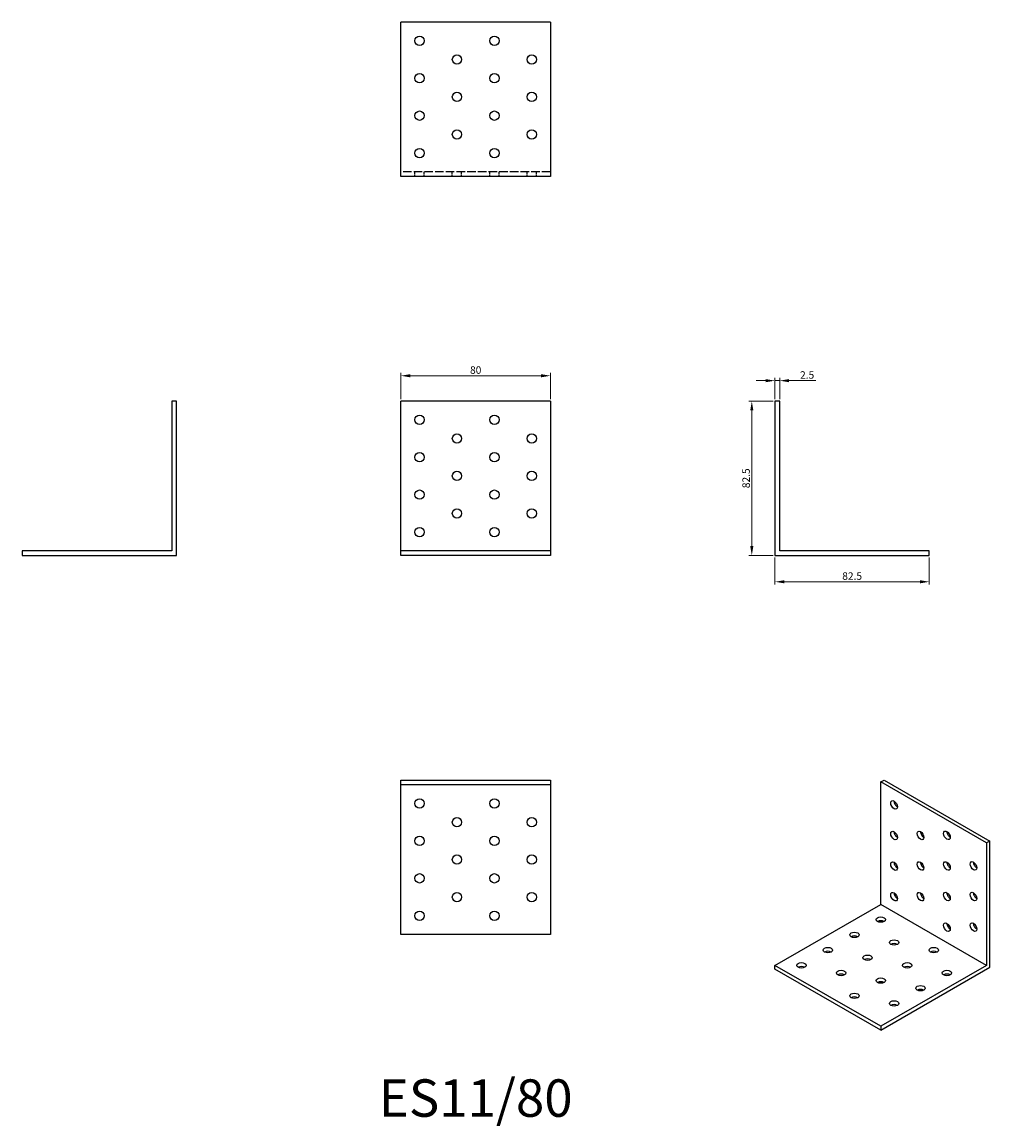
# Model space of a CAD drawing. Units: millimetres. Extents: x 362 to 880, y 108 to 697.
import ezdxf

# ---------------------------------------------------------------- set-up
doc = ezdxf.new("R2010")
doc.units = ezdxf.units.MM
doc.linetypes.add('DASHED', pattern=[0.2067, 0.1654, -0.0413])
for name, color, linetype, lineweight in [('Dimensions', 1, 'Continuous', 20), ('Hidden', 6, 'DASHED', 25), ('Part', 7, 'Continuous', 25), ('Text', 7, 'Continuous', 25)]:
    doc.layers.add(name, color=color, linetype=linetype, lineweight=lineweight)
doc.styles.add('EU_style', font='arial.ttf')
doc.dimstyles.new('Dim_2D', dxfattribs={"dimtxt": 4, "dimasz": 5, "dimexe": 1.5, "dimexo": 1, "dimgap": 1, "dimtad": 1, "dimdec": 1, "dimdsep": 46, "dimtxsty": 'EU_style', "dimcen": 2.5, "dimclrd": 256, "dimclre": 256, "dimclrt": 256, "dimadec": 0, "dimazin": 0, "dimtfac": 1, "dimtdec": 1, "dimtmove": 0, "dimatfit": 3, "dimfxl": 0, "dimtolj": 1, "dimtzin": 0, "dimlwd": -1, "dimlwe": -1, "dimarcsym": 0})

# ---------------------------------------------------------------- blocks, each defined once
blk = doc.blocks.new('*D1')
at = {"layer": 'Defpoints', "color": 0}
for p in [(645, 508.52), (565, 495), (645, 495)]:
    blk.add_point(p, dxfattribs=at)
at = {"layer": 'Dimensions'}
for p, q in [((565, 496), (565, 510.02)), ((570, 508.52), (640, 508.52)), ((645, 496), (645, 510.02))]:
    blk.add_line(p, q, dxfattribs=at)
for points in [[(570, 509.36), (570, 507.69), (565, 508.52)], [(640, 509.36), (640, 507.69), (645, 508.52)]]:
    blk.add_solid(points, dxfattribs=at)
at = {"layer": 'Dimensions', "insert": (605, 511.57), "char_height": 4, "attachment_point": 5, "style": 'EU_style'}
blk.add_mtext('\\A1;80', dxfattribs=at)
blk = doc.blocks.new('*D2')
at = {"layer": 'Defpoints', "color": 0}
for p in [(765, 495), (752.6, 412.5), (765, 412.5)]:
    blk.add_point(p, dxfattribs=at)
at = {"layer": 'Dimensions'}
for p, q in [((764, 495), (751.1, 495)), ((752.6, 490), (752.6, 417.5)), ((764, 412.5), (751.1, 412.5))]:
    blk.add_line(p, q, dxfattribs=at)
for points in [[(751.77, 490), (753.44, 490), (752.6, 495)], [(751.77, 417.5), (753.44, 417.5), (752.6, 412.5)]]:
    blk.add_solid(points, dxfattribs=at)
at = {"layer": 'Dimensions', "insert": (749.56, 453.75), "char_height": 4, "attachment_point": 5, "rotation": 90, "style": 'EU_style'}
blk.add_mtext('\\A1;82.5', dxfattribs=at)
blk = doc.blocks.new('*D3')
at = {"layer": 'Defpoints', "color": 0}
for p in [(765, 412.5), (847.5, 412.5), (765, 398.46)]:
    blk.add_point(p, dxfattribs=at)
at = {"layer": 'Dimensions'}
for p, q in [((765, 411.5), (765, 396.96)), ((847.5, 411.5), (847.5, 396.96)), ((842.5, 398.46), (770, 398.46))]:
    blk.add_line(p, q, dxfattribs=at)
for points in [[(770, 399.29), (770, 397.62), (765, 398.46)], [(842.5, 399.29), (842.5, 397.62), (847.5, 398.46)]]:
    blk.add_solid(points, dxfattribs=at)
at = {"layer": 'Dimensions', "insert": (806.25, 401.5), "char_height": 4, "attachment_point": 5, "style": 'EU_style'}
blk.add_mtext('\\A1;82.5', dxfattribs=at)
blk = doc.blocks.new('*D4')
at = {"layer": 'Defpoints', "color": 0}
for p in [(767.5, 505.91), (765, 495), (767.5, 495)]:
    blk.add_point(p, dxfattribs=at)
at = {"layer": 'Dimensions'}
for p, q in [((765, 496), (765, 507.41)), ((767.5, 496), (767.5, 507.41)), ((760, 505.91), (755, 505.91)), ((765, 505.91), (767.5, 505.91)), ((772.5, 505.91), (786.88, 505.91))]:
    blk.add_line(p, q, dxfattribs=at)
for points in [[(760, 506.74), (760, 505.07), (765, 505.91)], [(772.5, 506.74), (772.5, 505.07), (767.5, 505.91)]]:
    blk.add_solid(points, dxfattribs=at)
at = {"layer": 'Dimensions', "insert": (782.19, 508.95), "char_height": 4, "attachment_point": 5, "style": 'EU_style'}
blk.add_mtext('\\A1;2.5', dxfattribs=at)

msp = doc.modelspace()

# ---------------------------------------------------------------- linework, layer by layer
at = {"layer": 'Hidden', "ltscale": 27.645311}
msp.add_line((645, 617.5), (565, 617.5), dxfattribs=at)
at = {"layer": 'Hidden', "ltscale": 4.761642}
for p, q in [((572.5, 615), (572.5, 617.5)), ((577.5, 615), (577.5, 617.5)), ((592.5, 615), (592.5, 617.5)), ((597.5, 615), (597.5, 617.5)), ((612.5, 615), (612.5, 617.5)), ((617.5, 615), (617.5, 617.5)), ((632.5, 615), (632.5, 617.5)), ((637.5, 615), (637.5, 617.5))]:
    msp.add_line(p, q, dxfattribs=at)
at = {"layer": 'Part'}
for p, q in [((565, 615), (565, 697.5)), ((645, 697.5), (565, 697.5)), ((645, 697.5), (645, 615)), ((645, 615), (565, 615)), ((442.5, 495), (442.5, 415)), ((445, 495), (442.5, 495)), ((445, 412.5), (445, 495)), ((565, 415), (565, 495)), ((645, 495), (565, 495)), ((645, 495), (645, 415)), ((765, 495), (765, 412.5)), ((767.5, 495), (765, 495)), ((767.5, 415), (767.5, 495)), ((362.5, 415), (362.5, 412.5)), ((442.5, 415), (362.5, 415)), ((565, 412.5), (565, 415)), ((645, 415), (565, 415)), ((645, 415), (645, 412.5)), ((847.5, 415), (767.5, 415)), ((847.5, 412.5), (847.5, 415)), ((362.5, 412.5), (445, 412.5)), ((645, 412.5), (565, 412.5)), ((765, 412.5), (847.5, 412.5)), ((565, 290), (565, 292.5)), ((565, 292.5), (645, 292.5)), ((565, 210), (565, 290)), ((645, 290), (565, 290)), ((645, 292.5), (645, 290)), ((645, 290), (645, 210)), ((821.57, 291.48), (823.34, 292.5)), ((821.57, 226.08), (821.57, 291.48)), ((878.14, 258.91), (821.57, 291.48)), ((823.34, 292.5), (879.9, 259.92)), ((879.9, 259.92), (878.14, 258.91)), ((879.9, 192.48), (879.9, 259.92)), ((878.14, 258.91), (878.14, 193.5)), ((765, 193.5), (821.57, 226.08)), ((878.14, 193.5), (821.57, 226.08)), ((645, 210), (565, 210)), ((765, 191.46), (765, 193.5)), ((821.57, 160.93), (765, 193.5)), ((821.57, 158.88), (765, 191.46)), ((878.14, 193.5), (821.57, 160.93)), ((821.57, 158.88), (879.9, 192.48)), ((821.57, 160.93), (821.57, 158.88))]:
    msp.add_line(p, q, dxfattribs=at)
for centre in [(575, 687.5), (615, 687.5), (595, 677.5), (635, 677.5), (575, 667.5), (615, 667.5), (595, 657.5), (635, 657.5), (575, 647.5), (615, 647.5), (595, 637.5), (635, 637.5), (575, 627.5), (615, 627.5), (575, 485), (615, 485), (595, 475), (635, 475), (575, 465), (615, 465), (595, 455), (635, 455), (575, 445), (615, 445), (595, 435), (635, 435), (575, 425), (615, 425), (575, 280), (615, 280), (595, 270), (635, 270), (575, 260), (615, 260), (595, 250), (635, 250), (575, 240), (615, 240), (595, 230), (635, 230), (575, 220), (615, 220)]:
    msp.add_circle(centre, 2.5, dxfattribs=at)
for centre, major_axis, ratio in [((828.64, 279.23), (-1.25, 2.17), 0.578093), ((828.64, 262.88), (-1.25, 2.17), 0.578093), ((842.78, 262.92), (-1.25, 2.17), 0.578093), ((856.92, 262.95), (-1.25, 2.17), 0.578093), ((828.64, 246.53), (-1.25, 2.17), 0.578093), ((842.78, 246.56), (-1.25, 2.17), 0.578093), ((856.92, 246.6), (-1.25, 2.17), 0.578093), ((871.07, 246.63), (-1.25, 2.17), 0.578093), ((828.64, 230.18), (-1.25, 2.17), 0.578093), ((842.78, 230.21), (-1.25, 2.17), 0.578093), ((856.92, 230.24), (-1.25, 2.17), 0.578093), ((871.07, 230.28), (-1.25, 2.17), 0.578093), ((821.57, 217.93), (2.5, 0), 0.575862), ((856.92, 213.89), (-1.25, 2.17), 0.578093), ((871.07, 213.93), (-1.25, 2.17), 0.578093), ((807.43, 209.79), (2.5, 0), 0.575862), ((828.64, 205.72), (2.5, 0), 0.575862), ((793.28, 201.65), (2.5, 0), 0.575862), ((849.85, 201.65), (2.5, 0), 0.575862), ((779.14, 193.5), (2.5, 0), 0.575862), ((814.5, 197.57), (2.5, 0), 0.575862), ((835.71, 193.5), (2.5, 0), 0.575862), ((800.36, 189.43), (2.5, 0), 0.575862), ((856.92, 189.43), (2.5, 0), 0.575862), ((821.57, 185.36), (2.5, 0), 0.575862), ((807.43, 177.21), (2.5, 0), 0.575862), ((842.78, 181.29), (2.5, 0), 0.575862), ((828.64, 173.14), (2.5, 0), 0.575862)]:
    msp.add_ellipse(centre, major_axis=major_axis, ratio=ratio, dxfattribs=at)
for centre, major_axis, ratio, start_param, end_param in [((830.41, 280.25), (1.25, -2.17), 0.578093, 3.925065, 5.499713), ((830.41, 263.9), (1.25, -2.17), 0.578093, 3.925065, 5.499713), ((844.55, 263.93), (1.25, -2.17), 0.578093, 3.925065, 5.499713), ((858.69, 263.96), (1.25, -2.17), 0.578093, 3.925065, 5.499713), ((830.41, 247.55), (1.25, -2.17), 0.578093, 3.925065, 5.499713), ((844.55, 247.58), (1.25, -2.17), 0.578093, 3.925065, 5.499713), ((858.69, 247.61), (1.25, -2.17), 0.578093, 3.925065, 5.499713), ((872.83, 247.65), (1.25, -2.17), 0.578093, 3.925065, 5.499713), ((830.41, 231.2), (1.25, -2.17), 0.578093, 3.925065, 5.499713), ((844.55, 231.23), (1.25, -2.17), 0.578093, 3.925065, 5.499713), ((858.69, 231.26), (1.25, -2.17), 0.578093, 3.925065, 5.499713), ((872.83, 231.29), (1.25, -2.17), 0.578093, 3.925065, 5.499713), ((821.57, 215.89), (-2.5, 0), 0.575862, 3.930873, 5.493905), ((858.69, 214.91), (1.25, -2.17), 0.578093, 3.925065, 5.499713), ((872.83, 214.94), (1.25, -2.17), 0.578093, 3.925065, 5.499713), ((807.43, 207.75), (-2.5, 0), 0.575862, 3.930873, 5.493905), ((793.28, 199.6), (-2.5, 0), 0.575862, 3.930873, 5.493905), ((828.64, 203.67), (-2.5, 0), 0.575862, 3.930873, 5.493905), ((849.85, 199.6), (-2.5, 0), 0.575862, 3.930873, 5.493905), ((814.5, 195.53), (-2.5, 0), 0.575862, 3.930873, 5.493905), ((779.14, 191.46), (-2.5, 0), 0.575862, 3.930873, 5.493905), ((800.36, 187.39), (-2.5, 0), 0.575862, 3.930873, 5.493905), ((835.71, 191.46), (-2.5, 0), 0.575862, 3.930873, 5.493905), ((856.92, 187.39), (-2.5, 0), 0.575862, 3.930873, 5.493905), ((821.57, 183.31), (-2.5, 0), 0.575862, 3.930873, 5.493905), ((842.78, 179.24), (-2.5, 0), 0.575862, 3.930873, 5.493905), ((807.43, 175.17), (-2.5, 0), 0.575862, 3.930873, 5.493905), ((828.64, 171.1), (-2.5, 0), 0.575862, 3.930873, 5.493905)]:
    msp.add_ellipse(centre, major_axis=major_axis, ratio=ratio, start_param=start_param, end_param=end_param, dxfattribs=at)

# ---------------------------------------------------------------- texts
at = {"layer": 'Text', "insert": (605, 120), "char_height": 20, "width": 343.6746, "attachment_point": 5, "style": 'EU_style'}
msp.add_mtext('{ES11/80}', dxfattribs=at)

# ---------------------------------------------------------------- dimensions: what is measured, and where the dimension line sits
at = {"layer": 'Dimensions'}
for base, p1, p2, picture, middle in [((645, 508.52), (565, 495), (645, 495), '*D1', (605, 511.57)), ((767.5, 505.91), (765, 495), (767.5, 495), '*D4', (782.19, 508.95)), ((765, 398.46), (847.5, 412.5), (765, 412.5), '*D3', (806.25, 401.5))]:
    dim = msp.add_linear_dim(base=base, p1=p1, p2=p2, dimstyle='Dim_2D', dxfattribs=at)
    dim.commit()
    dim.dimension.update_dxf_attribs({"geometry": picture, "text_midpoint": middle})
dim = msp.add_linear_dim(base=(752.6, 412.5), p1=(765, 495), p2=(765, 412.5), angle=90, dimstyle='Dim_2D', dxfattribs=at)
dim.commit()
dim.dimension.update_dxf_attribs({"geometry": '*D2', "text_midpoint": (749.56, 453.75)})

doc.saveas('drawing.dxf')
